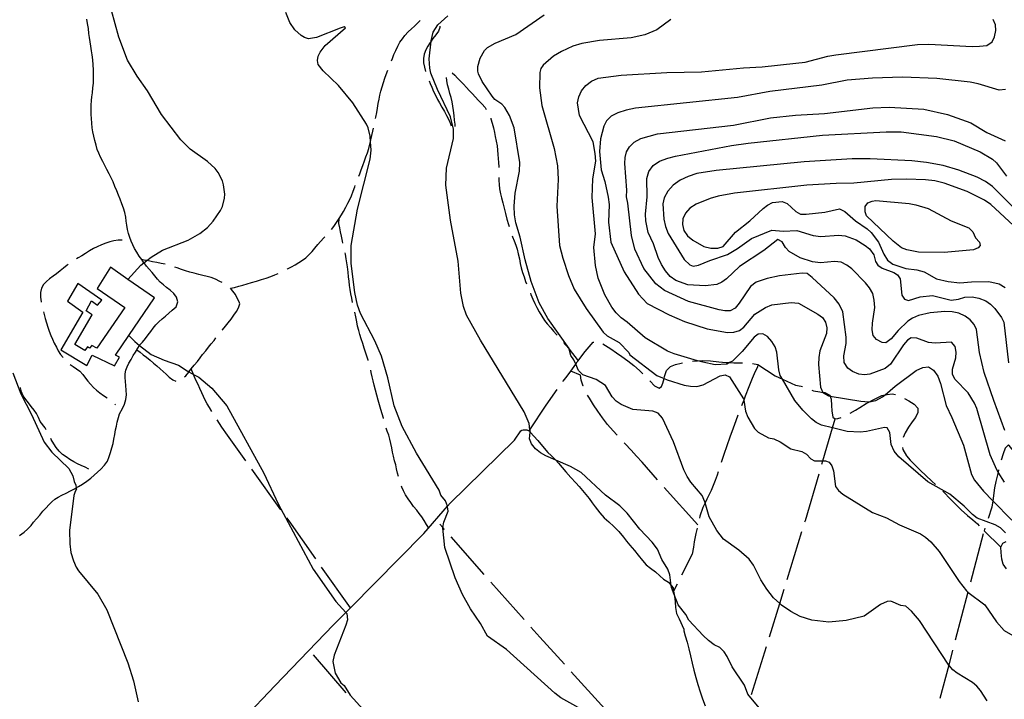
# Model space of a CAD drawing. Units: inches. Extents: x 663432 to 667152, y 4172766 to 4175150.
# Drawn here: x 663958 to 664449, y 4173142 to 4173481 of the extents above; entities that cross this region are included whole.
import ezdxf

# ---------------------------------------------------------------- set-up
doc = ezdxf.new("R2010")
doc.units = ezdxf.units.IN
doc.header["$MEASUREMENT"] = 0
doc.layers.add('Cartografia', color=7, linetype='Continuous')

msp = doc.modelspace()

# ---------------------------------------------------------------- linework, layer by layer
at = {"layer": 'Cartografia', "color": 7, "linetype": 'Continuous'}
for points in [[(663957.6, 4173223.46), (663959.8, 4173225.05), (663961.55, 4173226.57), (663963.27, 4173228.37), (663964.52, 4173230.08), (663965.97, 4173231.77), (663967.66, 4173233.57), (663969.25, 4173235.48), (663970.8, 4173237.29), (663972.1, 4173238.74), (663973.67, 4173240.27), (663975.23, 4173241.6), (663976.8, 4173242.62), (663978.68, 4173243.6), (663980.84, 4173244.59), (663983.05, 4173245.7), (663985.05, 4173246.73), (663985.84, 4173247.19), (663987.02, 4173247.88), (663988.94, 4173248.98), (663991.12, 4173250.53), (663993.04, 4173252.03), (663994.77, 4173253.46), (663996.49, 4173254.95), (663998.18, 4173256.56), (663999.94, 4173258.53), (664001.43, 4173260.52), (664002.28, 4173262.79), (664002.94, 4173264.83), (664003.67, 4173267.18), (664004.24, 4173269.36), (664004.55, 4173271.53), (664005.04, 4173273.88), (664005.39, 4173276.09), (664005.85, 4173278), (664006.33, 4173280.03), (664006.87, 4173282.21), (664007.46, 4173284.17), (664008.98, 4173286.81), (664009.97, 4173288.97), (664010.6, 4173291.24), (664010.89, 4173293.55), (664010.79, 4173295.93), (664010.62, 4173298.2), (664010.4, 4173300.21), (664010.23, 4173302.17), (664010.28, 4173304.1), (664010.59, 4173305.85), (664011.23, 4173307.51), (664012.14, 4173309.41), (664013.17, 4173311.26), (664014.28, 4173313.15), (664015.33, 4173314.84), (664016.57, 4173316.84), (664017.47, 4173318.22), (664017.63, 4173318.47), (664018.95, 4173319.92), (664020.44, 4173321.75), (664021.68, 4173323.54), (664022.99, 4173325.25), (664024.24, 4173326.88), (664025.63, 4173328.47), (664027.12, 4173329.97), (664028.66, 4173331.45), (664030.38, 4173332.9), (664032.02, 4173334.33), (664033.74, 4173335.78), (664035.64, 4173337.57), (664036.45, 4173340.06), (664035.93, 4173342.25), (664034.54, 4173344.22), (664032.69, 4173345.82), (664030.95, 4173347.09), (664029.36, 4173348.45), (664027.73, 4173349.86), (664026.46, 4173351.34), (664025.05, 4173353.03), (664023.69, 4173354.58), (664022.24, 4173356.24), (664020.96, 4173357.75), (664019.67, 4173359.42), (664019.64, 4173359.46), (664018.49, 4173361.16), (664017.27, 4173362.85), (664016.01, 4173364.75), (664014.9, 4173366.6), (664014, 4173368.42), (664013.2, 4173370.27), (664012.56, 4173372.06), (664011.96, 4173374.09), (664011.42, 4173376.07), (664011.13, 4173378.18), (664010.82, 4173380.19), (664010.51, 4173382.29), (664010.07, 4173384.47), (664009.44, 4173386.65), (664008.62, 4173388.91), (664007.79, 4173391.16), (664006.88, 4173393.19), (664006.05, 4173395.29), (664005.16, 4173397.53), (664004.19, 4173399.82), (664003.25, 4173401.92), (664002.21, 4173403.82), (664001.12, 4173405.94), (664000.09, 4173407.93), (663999.03, 4173410.02), (663998.01, 4173412.13), (663997.13, 4173414.09), (663996.36, 4173416.01), (663995.7, 4173418.11), (663995.08, 4173420.46), (663994.56, 4173422.67), (663994.15, 4173424.77), (663993.83, 4173426.72), (663993.59, 4173429.07), (663993.38, 4173431.41), (663993.32, 4173433.49), (663993.28, 4173435.8), (663993.28, 4173438.17), (663993.42, 4173440.36), (663993.57, 4173442.32), (663993.93, 4173444.32), (663994.19, 4173446.68), (663994.4, 4173449), (663994.45, 4173451.09), (663994.42, 4173453.38), (663994.4, 4173455.77), (663994.26, 4173458.26), (663994.12, 4173460.63), (663993.75, 4173463.17), (663993.45, 4173465.27), (663993.2, 4173467.47), (663992.81, 4173469.75), (663992.44, 4173471.88), (663992.17, 4173473.89), (663991.88, 4173476.36), (663991.46, 4173478.77), (663991.12, 4173480.95)], [(664011.6, 4173351.19), (664011.61, 4173351.19), (664018.06, 4173358.24), (664019.64, 4173359.46), (664021.05, 4173360.55), (664023.25, 4173362.27), (664028.92, 4173365.68), (664041.72, 4173370.75), (664047.44, 4173374.11), (664051.25, 4173377.11), (664054.16, 4173380.17), (664057.77, 4173385.47), (664058.74, 4173387.56), (664059.86, 4173391.72), (664060.01, 4173393.72), (664059.37, 4173398.3), (664058.79, 4173400.3), (664056.6, 4173404.54), (664055.18, 4173406.43), (664051.4, 4173410.07), (664042.73, 4173416.08), (664037.94, 4173420.82), (664028.45, 4173433.51), (664021.38, 4173445.31), (664016.17, 4173452.5), (664011.42, 4173460.49), (664007.02, 4173471.96), (664003.48, 4173485.31)], [(664242.23, 4173134.23), (664227.63, 4173142.45), (664224.59, 4173144.82), (664200.45, 4173166.47), (664191.1, 4173173.28), (664187.56, 4173179.47), (664182.51, 4173186.81), (664178.48, 4173194.07), (664174.89, 4173202.22), (664169.78, 4173217.48), (664168.7, 4173227.14), (664168.74, 4173227.36), (664169.28, 4173230.14), (664171.39, 4173235.55), (664171.15, 4173237.74), (664171.05, 4173238), (664170.05, 4173240.67), (664167.77, 4173243.46), (664166.84, 4173246.1), (664155.58, 4173264.53), (664148.41, 4173277.79), (664144.41, 4173288.18), (664141.38, 4173302.09), (664138.15, 4173312.81), (664134.75, 4173320.48), (664127.73, 4173334.09), (664126.25, 4173338.37), (664124.86, 4173344.7), (664122.96, 4173359.07), (664122.98, 4173368.06), (664126.21, 4173386.25), (664132.57, 4173411.13), (664132.97, 4173415.68), (664132.66, 4173419.82), (664132.45, 4173422.58), (664131.57, 4173426.74), (664130.74, 4173428.64), (664123.89, 4173439.33), (664116.7, 4173447.91), (664109, 4173455.17), (664106.6, 4173458.39), (664106.22, 4173460.35), (664106.58, 4173462.62), (664107.52, 4173464.53), (664110.09, 4173467.81), (664120.23, 4173476.66), (664119.54, 4173477.18), (664117.48, 4173476.56), (664105.64, 4173471.79), (664101.75, 4173471.17), (664099.69, 4173471.79), (664097.99, 4173472.85), (664094.92, 4173475.73), (664092.46, 4173479.28), (664090.46, 4173484.33)], [(664326.57, 4173137.52), (664320.93, 4173144.2), (664319.21, 4173148.71), (664313.08, 4173157.93), (664310.67, 4173163.11), (664309.19, 4173165.38), (664306.96, 4173167.52), (664304.11, 4173168.94), (664301.24, 4173171.01), (664298.62, 4173173.6), (664291.42, 4173181.26), (664290.01, 4173184.01), (664286.14, 4173188.8), (664284.14, 4173194), (664282.8, 4173197.47), (664282.67, 4173198.51), (664282, 4173203.83), (664281.07, 4173206.69), (664278.06, 4173211.4), (664275.91, 4173216.62), (664273.27, 4173220.14), (664266.98, 4173226.51), (664260.79, 4173234.62), (664257.07, 4173238.14), (664249.89, 4173243.53), (664237.69, 4173254.89), (664232.43, 4173257.86), (664225.09, 4173261.03), (664220.16, 4173263.17), (664217.5, 4173264.66), (664214.96, 4173266.68), (664212.94, 4173269.2), (664212.05, 4173271.56), (664212.28, 4173275.03), (664212.32, 4173275.61), (664212.24, 4173276.21), (664211.81, 4173279.29), (664209.31, 4173285.1), (664187.52, 4173320.85), (664180.49, 4173333.27), (664178.99, 4173337.7), (664177.78, 4173344.3), (664176.46, 4173360.23), (664172.6, 4173380.69), (664170.32, 4173398.2), (664170.56, 4173406.71), (664174.04, 4173421.54), (664174.08, 4173426.15), (664172.6, 4173432.22), (664166.1, 4173445.94), (664162.84, 4173453.98), (664162.25, 4173456.61), (664161.97, 4173461.27), (664162.9, 4173470.04), (664162.92, 4173470.23), (664164, 4173474.49), (664166.27, 4173478.14), (664171.31, 4173482.65)], [(664440.33, 4173140.92), (664437.06, 4173146.16), (664435.15, 4173148.31), (664432.96, 4173150.15), (664425.32, 4173154.76), (664423.15, 4173156.43), (664421.33, 4173158.49), (664421.15, 4173158.78), (664406.56, 4173181.05), (664402.57, 4173185.69), (664399.69, 4173188.2), (664397.2, 4173188.49), (664392.26, 4173190.58), (664390.42, 4173190.45), (664387.17, 4173189.01), (664379.02, 4173183.25), (664369.96, 4173180.97), (664361.36, 4173180.13), (664352.81, 4173181.13), (664347.08, 4173183.05), (664342.36, 4173185.52), (664337.81, 4173188.65), (664336.86, 4173189.49), (664333.66, 4173192.32), (664330.35, 4173196.58), (664327.4, 4173201.29), (664323.81, 4173208.7), (664321.6, 4173211.62), (664316.48, 4173216.06), (664308.85, 4173221.56), (664305.51, 4173225.93), (664301.64, 4173232.8), (664299.65, 4173239.68), (664299.51, 4173240.16), (664298.1, 4173243.41), (664292.52, 4173250.08), (664290.63, 4173252.78), (664288.95, 4173256.24), (664283.88, 4173270.19), (664278.38, 4173282.01), (664276.21, 4173284.51), (664273.56, 4173285.39), (664263.47, 4173286.22), (664257.81, 4173288.77), (664255.22, 4173290.4), (664253.2, 4173292.62), (664249.86, 4173298.18), (664245.22, 4173301.16), (664238.65, 4173303.57), (664236.51, 4173305.79), (664235.08, 4173308.88), (664234.11, 4173310.97), (664232.6, 4173313.24), (664231.79, 4173316.41), (664231.72, 4173316.69), (664221.13, 4173331.65), (664216.83, 4173339.44), (664212.76, 4173350.2), (664209.83, 4173360.86), (664207.41, 4173372.18), (664205.22, 4173379.33), (664204.57, 4173383.34), (664204.4, 4173387.77), (664204.79, 4173394.16), (664206.94, 4173405.23), (664207.21, 4173409.43), (664204.35, 4173426.73), (664202, 4173432.98), (664199.73, 4173436.91), (664198.25, 4173438.55), (664194.73, 4173440.97), (664193.31, 4173442.58), (664188.39, 4173449.88), (664186.54, 4173453.77), (664186.21, 4173455.1), (664186.22, 4173457.37), (664187.35, 4173461.58), (664189.61, 4173465.43), (664191.08, 4173466.86), (664194.94, 4173468.97), (664205.12, 4173473.29), (664219.25, 4173483.13)], [(664143.13, 4173460.28), (664143.63, 4173461.44), (664144.38, 4173463.44), (664145.36, 4173465.44), (664146.22, 4173467.49), (664147.36, 4173469.51), (664148.55, 4173471.21), (664149.77, 4173472.86), (664151.49, 4173474.74), (664153.06, 4173476.23), (664154.57, 4173477.58), (664156.31, 4173479.2), (664157.48, 4173480.27)], [(664167.27, 4173477.45), (664167.24, 4173476.91), (664166.56, 4173474.93), (664165.26, 4173473.16), (664163.75, 4173471.27), (664162.9, 4173470.04), (664162.39, 4173469.31), (664161.31, 4173467.5), (664160.25, 4173465.62), (664159.41, 4173463.56), (664159.07, 4173461.39), (664159.09, 4173459.19), (664159.53, 4173457), (664160.1, 4173454.83)], [(664282.54, 4173480.84), (664275.46, 4173475.7), (664269.52, 4173473.21), (664262.78, 4173471.73), (664246.87, 4173470.41), (664238.07, 4173468.91), (664233.66, 4173467.5), (664227.88, 4173464.86), (664223.89, 4173462.53), (664218.84, 4173458.11), (664217.68, 4173456.31), (664217.13, 4173454.37), (664216.97, 4173446.68), (664218.22, 4173437.86), (664224.25, 4173416.42), (664225.97, 4173407.9), (664226.33, 4173401.01), (664225.55, 4173387.64), (664226.95, 4173368.12), (664228.56, 4173361.7), (664231.47, 4173353.09), (664234.26, 4173346.32), (664240.26, 4173336.74), (664248.69, 4173324.86), (664250.66, 4173323.06), (664256.73, 4173319.71), (664261.6, 4173314.75), (664262.1, 4173313.51), (664275.47, 4173303.26), (664279.11, 4173301.74), (664280.68, 4173301.09), (664289.16, 4173298.39), (664292.24, 4173297.84), (664295.41, 4173297.8), (664298.59, 4173298.53), (664307.1, 4173303.1), (664309.65, 4173303.58), (664311.73, 4173302.64), (664318.82, 4173291.57), (664318.91, 4173290.98), (664319.75, 4173285.42), (664320.9, 4173282.4), (664324.32, 4173276.79), (664326.11, 4173274.95), (664331.32, 4173272.22), (664333.88, 4173271.69), (664337.04, 4173270.1), (664342.36, 4173266.59), (664347.83, 4173265.35), (664350.16, 4173263.95), (664352.35, 4173261.59), (664354.19, 4173260.63), (664358.35, 4173260.66), (664359.6, 4173260.67), (664361.47, 4173260.05), (664362.89, 4173258.25), (664363.6, 4173255.63), (664364.63, 4173247.84), (664366.16, 4173245.79), (664368.35, 4173244.02), (664383.21, 4173234.9), (664390.11, 4173232.2), (664396.64, 4173228.72), (664407.05, 4173224.33), (664409.63, 4173222.64), (664412.3, 4173220.31), (664416.32, 4173215.43), (664426.38, 4173200.4), (664430.01, 4173195.74), (664430.74, 4173195.2), (664439.15, 4173188.86), (664445, 4173180.43), (664448.87, 4173175.98), (664454.29, 4173172.9)], [(664449.45, 4173224.77), (664446.94, 4173227.28), (664444.29, 4173228.68), (664435.43, 4173232.11), (664433.01, 4173233.84), (664428.93, 4173238.01), (664421.68, 4173244.01), (664410.74, 4173250.11), (664396.27, 4173262.7), (664393.91, 4173265.49), (664392.43, 4173268.74), (664391.75, 4173274.77), (664390.53, 4173277.11), (664389.16, 4173277.25), (664380.2, 4173275.24), (664376.99, 4173274.93), (664370.42, 4173275.24), (664363.16, 4173277.11), (664357.69, 4173278.53), (664355.05, 4173279.87), (664352.68, 4173281.61), (664348.3, 4173285.99), (664344.39, 4173290.8), (664338.21, 4173301.38), (664337.08, 4173303.32), (664336.38, 4173306.03), (664335.36, 4173314.8), (664334.5, 4173317.49), (664332.85, 4173320.23), (664330.72, 4173322.66), (664328.4, 4173324.08), (664326.15, 4173323.85), (664324.12, 4173322.32), (664318.16, 4173315.14), (664313.21, 4173310.41), (664311.84, 4173309.69), (664310.45, 4173308.96), (664304.7, 4173308.62), (664298.42, 4173309.87), (664295.77, 4173310.63), (664284.15, 4173313.99), (664280.8, 4173315.32), (664269.71, 4173322.03), (664260.74, 4173329.8), (664257.71, 4173331.96), (664255.2, 4173334.43), (664253.04, 4173337.28), (664249.51, 4173343.4), (664246.28, 4173351.75), (664244.99, 4173358.06), (664244.04, 4173367.06), (664244.84, 4173373.96), (664243.26, 4173391.98), (664243.53, 4173401.36), (664245.01, 4173410.15), (664244.78, 4173413.91), (664243.69, 4173419.82), (664236.89, 4173433.02), (664236.01, 4173439.25), (664236.59, 4173442.3), (664237.97, 4173445.31), (664240.16, 4173447.98), (664242.9, 4173450.14), (664246.17, 4173451.58), (664257.76, 4173453.01), (664280.59, 4173454.33), (664297.79, 4173454.73), (664318.79, 4173456.74), (664328.15, 4173457.22), (664344.96, 4173458.99), (664349.53, 4173459.61), (664360.91, 4173462.55), (664364.8, 4173463.16), (664405.52, 4173468.37), (664411.18, 4173468.52), (664432.79, 4173467.37), (664436.54, 4173467.48), (664440.1, 4173467.93), (664442.76, 4173469.61), (664444, 4173472.12), (664444.7, 4173475.3), (664444.56, 4173478.24), (664443.27, 4173480.82)], [(664135.2, 4173431.45), (664135.37, 4173432.14), (664135.76, 4173434.5), (664136.19, 4173436.6), (664136.5, 4173438.87), (664136.98, 4173441.12), (664137.35, 4173443.11), (664137.86, 4173445.07), (664138.43, 4173447.23), (664139.07, 4173449.37), (664139.88, 4173451.54), (664140.53, 4173453.47), (664141.33, 4173455.62)], [(664174.88, 4173427.38), (664174.82, 4173428.62), (664174.59, 4173430.64), (664174.38, 4173433.01), (664174.09, 4173435.38), (664173.71, 4173437.68), (664173.33, 4173439.74), (664172.84, 4173441.85), (664172.32, 4173443.98), (664171.67, 4173446.1), (664171.15, 4173448.18), (664170.75, 4173450.33), (664170.63, 4173451.95)], [(664173.38, 4173454.25), (664174.76, 4173453.13), (664176.05, 4173451.59), (664177.55, 4173450.02), (664179.08, 4173448.6), (664180.51, 4173446.99), (664181.91, 4173445.42), (664183.54, 4173443.76), (664184.9, 4173442.29), (664186.57, 4173440.49), (664188.24, 4173438.8), (664189.79, 4173436.94), (664190.4, 4173436)], [(664449.52, 4173445.85), (664446.38, 4173445.61), (664435.84, 4173448.78), (664431.84, 4173449.59), (664415.22, 4173451.4), (664398.14, 4173452.12), (664383.18, 4173451.5), (664370.51, 4173450.5), (664357.92, 4173448.07), (664331.96, 4173444.99), (664315.72, 4173441.85), (664264.94, 4173436.55), (664260.2, 4173435.62), (664256.1, 4173434.22), (664252.77, 4173432.59), (664250.42, 4173430.36), (664249.05, 4173427.61), (664247.4, 4173421.24), (664246.84, 4173414.98), (664247.78, 4173405.79), (664249.51, 4173400.03), (664251.24, 4173392.12), (664251.68, 4173388.48), (664251.37, 4173379.7), (664252.65, 4173369.79), (664259.21, 4173354.91), (664266.39, 4173343.78), (664270.64, 4173339.19), (664281.68, 4173333.5), (664289.39, 4173330.23), (664300.63, 4173326.56), (664310.72, 4173324.76), (664313.95, 4173324.85), (664316.77, 4173325.62), (664319, 4173327.3), (664324.49, 4173333.88), (664329.69, 4173337.17), (664332.91, 4173338.57), (664342.6, 4173339.7), (664346.2, 4173339.37), (664355.79, 4173333.81), (664358.15, 4173332.11), (664359.64, 4173329.9), (664360.41, 4173326.94), (664360.15, 4173324.11), (664356.92, 4173315.53), (664356.28, 4173312.16), (664356.15, 4173308.7), (664357.24, 4173297.43), (664358.43, 4173294.82), (664358.54, 4173294.59), (664361.12, 4173293.12), (664362, 4173292.97), (664377.29, 4173290.45), (664381.29, 4173290.12), (664381.61, 4173290.17), (664384.87, 4173290.73), (664388.2, 4173292.55), (664389.4, 4173293.55), (664394.49, 4173297.84), (664404.94, 4173305.69), (664408.19, 4173307.27), (664411.14, 4173307.55), (664413.64, 4173305.95), (664415.66, 4173302.95), (664417.14, 4173299.28), (664419.82, 4173288.25), (664422.79, 4173282.21), (664428.56, 4173268.49), (664432.61, 4173253.9), (664434.1, 4173250.96), (664438.5, 4173245.51), (664443.17, 4173240.75), (664452.7, 4173231.02)], [(664161.9, 4173450.16), (664162.41, 4173448.94), (664163.21, 4173447.08), (664164.14, 4173444.97), (664165.01, 4173443.04), (664166.08, 4173441), (664167.02, 4173439.21), (664168.19, 4173437.18), (664169.55, 4173434.9), (664170.66, 4173432.87), (664171.66, 4173430.8), (664172.56, 4173428.75), (664172.93, 4173427.76)], [(664448.96, 4173250.05), (664445.79, 4173255.07), (664445.13, 4173256.11), (664441.76, 4173263.7), (664435.19, 4173286.7), (664434.04, 4173289.43), (664430.89, 4173294.53), (664424.37, 4173301.29), (664423, 4173303.66), (664423.06, 4173306.41), (664424.75, 4173311.99), (664424.82, 4173314.86), (664424.35, 4173317.69), (664422.52, 4173319.91), (664414.44, 4173319.33), (664411.02, 4173319.62), (664405.3, 4173321.88), (664402.42, 4173321.97), (664400.62, 4173320.81), (664398.53, 4173318.5), (664392.15, 4173308.84), (664389.46, 4173306.71), (664381.81, 4173303.9), (664379.07, 4173303.56), (664376.23, 4173303.87), (664373.19, 4173305.15), (664370.82, 4173306.95), (664369.04, 4173309.76), (664368.82, 4173313.1), (664369.92, 4173319.22), (664370.01, 4173322.44), (664368.3, 4173335.06), (664366.55, 4173338.86), (664364.02, 4173341.93), (664352.95, 4173352.19), (664350.51, 4173354.04), (664348.01, 4173354.23), (664336.71, 4173352.9), (664330.61, 4173351.57), (664325.05, 4173349.73), (664322.18, 4173347.59), (664316.63, 4173339.32), (664314.56, 4173336.9), (664312.17, 4173335.55), (664309.52, 4173335.44), (664306.65, 4173336.04), (664291.38, 4173340.08), (664279.39, 4173345.66), (664275.08, 4173348.94), (664269.05, 4173356.56), (664264.59, 4173366.25), (664262.9, 4173373.06), (664261.08, 4173389.18), (664260.37, 4173392.37), (664260.63, 4173395.7), (664259.51, 4173408.94), (664259.74, 4173411.96), (664260.47, 4173414.89), (664261.84, 4173417.31), (664264.21, 4173419.62), (664267.53, 4173421.52), (664275.84, 4173423.87), (664313.81, 4173428.18), (664332.27, 4173431.82), (664344.66, 4173433.13), (664359.21, 4173433.87), (664383.3, 4173436.73), (664391.49, 4173437.04), (664408.67, 4173436.18), (664420.61, 4173433.47), (664432.2, 4173429.35), (664440.2, 4173424.4), (664449.34, 4173420.38)], [(664192.64, 4173431.54), (664192.77, 4173431.24), (664193.39, 4173429.12), (664194.07, 4173426.71), (664194.54, 4173424.46), (664194.94, 4173422.39), (664195.39, 4173420.07), (664195.79, 4173417.75), (664196.06, 4173415.69), (664196.18, 4173413.5), (664196.41, 4173411.47), (664196.56, 4173409.45), (664196.64, 4173407.32), (664196.63, 4173406.95)], [(664126.83, 4173402.71), (664127.27, 4173403.81), (664127.98, 4173405.76), (664128.9, 4173408.08), (664129.69, 4173410.26), (664130.34, 4173412.25), (664131.12, 4173414.34), (664131.81, 4173416.42), (664132.34, 4173418.57), (664132.66, 4173419.82), (664132.9, 4173420.78), (664133.37, 4173422.91), (664133.78, 4173425.14), (664134.11, 4173426.57)], [(664449.24, 4173275.76), (664443.6, 4173290.72), (664438.91, 4173304.67), (664436.51, 4173314.67), (664434.94, 4173326.14), (664433.8, 4173328.64), (664431.92, 4173330.93), (664429.33, 4173332.82), (664426.29, 4173334.29), (664422.88, 4173335.06), (664419.14, 4173335.22), (664411.92, 4173334.51), (664406.07, 4173333.11), (664403.16, 4173331.92), (664400.81, 4173330.36), (664395.98, 4173325.7), (664392.41, 4173321.46), (664389.83, 4173319.57), (664387.94, 4173319.73), (664385.19, 4173321.12), (664383.46, 4173323.13), (664382.97, 4173325.97), (664383.1, 4173329.36), (664384.25, 4173337.16), (664384.03, 4173340.84), (664383.25, 4173344.1), (664381.69, 4173346.91), (664379.62, 4173349.45), (664372.8, 4173356.45), (664370.33, 4173358.36), (664367.42, 4173359.75), (664364.19, 4173360.19), (664357.2, 4173359.4), (664353.27, 4173359.96), (664347, 4173362), (664341.59, 4173365.06), (664339.69, 4173367.02), (664338.04, 4173369.97), (664335.88, 4173371.04), (664328.83, 4173365.52), (664316.79, 4173357.64), (664310.23, 4173351.46), (664308, 4173349.73), (664305.51, 4173348.59), (664299.69, 4173347.95), (664291.05, 4173348.54), (664284.99, 4173350.66), (664282.19, 4173352.69), (664279.88, 4173355.38), (664277.86, 4173358.55), (664276.27, 4173362.04), (664273.93, 4173368.98), (664271.14, 4173374.58), (664270.1, 4173380.39), (664269.92, 4173383.72), (664270.73, 4173392.37), (664270.61, 4173401.58), (664271.57, 4173405.03), (664273.62, 4173408.02), (664276.87, 4173410.21), (664280.93, 4173411.72), (664284.8, 4173412.62), (664312.83, 4173417.98), (664321.12, 4173419.18), (664358.17, 4173423.14), (664389.94, 4173424.82), (664397.5, 4173424.78), (664415.09, 4173422.43), (664423.8, 4173420.34), (664436.77, 4173414.8), (664442.96, 4173411.1), (664444.96, 4173409.38), (664450.02, 4173402.74)], [(664453.96, 4173386.5), (664443.07, 4173397.45), (664439.49, 4173400), (664435.29, 4173402.26), (664426.25, 4173405.75), (664418.33, 4173407.93), (664410.14, 4173409.55), (664402.74, 4173410.28), (664381.99, 4173411.34), (664372.99, 4173411.26), (664348.99, 4173409.88), (664305.11, 4173405.56), (664295.5, 4173404.03), (664291.11, 4173402.53), (664287.13, 4173400.64), (664283.75, 4173398.18), (664281.05, 4173395.2), (664279.24, 4173391.86), (664278.57, 4173388.81), (664279.06, 4173381.3), (664279.84, 4173377.52), (664281.23, 4173374.02), (664289.12, 4173361.1), (664292, 4173358.41), (664293.68, 4173357.77), (664296.35, 4173358.22), (664301.97, 4173360.65), (664310.75, 4173363.66), (664315.83, 4173366.57), (664322.76, 4173371.56), (664332.86, 4173375.75), (664338.51, 4173375.31), (664345.4, 4173375.5), (664353.54, 4173373.16), (664357.37, 4173372.53), (664366.22, 4173373.22), (664369.52, 4173372.93), (664375.02, 4173370.85), (664379.55, 4173368.11), (664381.65, 4173366.45), (664383.83, 4173363.48), (664384.67, 4173360.17), (664385.74, 4173358.29), (664387.97, 4173356.86), (664393.75, 4173354.67), (664395.66, 4173353.49), (664396.89, 4173351.41), (664397.84, 4173343.27), (664399.06, 4173341.31), (664401.16, 4173340.73), (664406.94, 4173342.43), (664413.01, 4173343.13), (664422.32, 4173340.88), (664425.96, 4173341.32), (664429.26, 4173342.24), (664432.78, 4173342.54), (664436.2, 4173341.87), (664439.61, 4173340.47), (664441.94, 4173338.89), (664444.12, 4173336.65), (664447.5, 4173332.22), (664448.61, 4173329.84), (664450.97, 4173309.51)], [(664113.26, 4173376.13), (664114.39, 4173377.49), (664115.76, 4173379.54), (664116.98, 4173381.48), (664118.11, 4173383.33), (664119.16, 4173385.11), (664120.37, 4173387.25), (664121.34, 4173389.17), (664122.3, 4173391.07), (664123.14, 4173392.89), (664123.93, 4173395.17), (664124.77, 4173397.39), (664125.03, 4173398.05)], [(664196.63, 4173401.96), (664196.73, 4173400.47), (664196.8, 4173398.46), (664197.01, 4173396.37), (664197.57, 4173393.8), (664198.05, 4173391.84), (664198.66, 4173389.38), (664199.34, 4173386.74), (664200.08, 4173384), (664200.74, 4173381.26), (664201.53, 4173378.64), (664201.87, 4173377.6)], [(664453.54, 4173378.06), (664442.24, 4173388.55), (664439.06, 4173390.76), (664430.37, 4173395.05), (664418.95, 4173399.21), (664414.28, 4173400.29), (664409.57, 4173400.83), (664400.1, 4173401.14), (664392.64, 4173401), (664373.8, 4173399.2), (664365.07, 4173399.05), (664350.42, 4173398.11), (664314.22, 4173394.15), (664306.16, 4173392.7), (664302.15, 4173391.58), (664295.12, 4173388.64), (664292.07, 4173386.67), (664289.75, 4173384.24), (664288.47, 4173381.44), (664288.38, 4173378.53), (664288.99, 4173375.54), (664290.86, 4173372.86), (664293.53, 4173370.67), (664298.92, 4173367.67), (664302.53, 4173366.72), (664305.88, 4173366.68), (664308.68, 4173367.61), (664314.77, 4173374.74), (664321.95, 4173380.36), (664328.66, 4173386.63), (664330.71, 4173388.25), (664333.27, 4173389.51), (664338.08, 4173390.06), (664340.48, 4173389.01), (664344.81, 4173385.07), (664347.24, 4173383.72), (664350.01, 4173383.64), (664359.27, 4173384.65), (664366.66, 4173386.32), (664369.35, 4173385.11), (664374.61, 4173380.46), (664380.5, 4173376.4), (664382.49, 4173374.58), (664386.09, 4173369.81), (664388.72, 4173363.77), (664390.69, 4173360.7), (664393.3, 4173358.75), (664399.79, 4173356.68), (664405.17, 4173355.96), (664408.83, 4173354.95), (664415.01, 4173351.51), (664420.94, 4173350.12), (664426.73, 4173349.5), (664432.58, 4173350.02), (664441.21, 4173350.15), (664446.29, 4173348.98), (664449.27, 4173347.15)], [(664384.76, 4173390.52), (664401.43, 4173388.97), (664404.78, 4173388.41), (664410.87, 4173386.63), (664422.44, 4173380.38), (664431.26, 4173376.87), (664433.17, 4173374.86), (664434.51, 4173371.98), (664436.51, 4173369.74), (664436.77, 4173368.12), (664435.87, 4173366.97), (664433.56, 4173366), (664418.82, 4173364.53), (664406.1, 4173364.82), (664400.26, 4173365.87), (664397.66, 4173366.96), (664393.4, 4173370.26), (664380.15, 4173382.86), (664379.51, 4173384.89), (664379.42, 4173387.58), (664380.72, 4173389.31), (664382.89, 4173390.25), (664384.76, 4173390.52)], [(664118.85, 4173369.29), (664118.65, 4173370.28), (664118.18, 4173372.7), (664117.68, 4173374.9), (664117.31, 4173376.95), (664116.94, 4173378.99), (664116.98, 4173381.48)], [(664203.39, 4173372.83), (664203.51, 4173372.47), (664204.35, 4173370.45), (664205.1, 4173368.3), (664205.79, 4173366.22), (664206.41, 4173363.9), (664206.97, 4173361.51), (664207.33, 4173359.04), (664207.78, 4173356.94), (664208.42, 4173354.69), (664209.25, 4173352.48), (664210.07, 4173350.18), (664210.53, 4173348.95)], [(664008.76, 4173370.81), (664006.74, 4173370.73), (664004.67, 4173370.45), (664002.67, 4173369.92), (664000.52, 4173369.25), (663998.39, 4173368.42), (663996.3, 4173367.5), (663994.47, 4173366.55), (663992.45, 4173365.42), (663990.48, 4173364.18), (663988.65, 4173363), (663986.83, 4173361.92), (663985.96, 4173361.41)], [(664091.12, 4173356.35), (664091.29, 4173356.43), (664093.21, 4173357.43), (664095.13, 4173358.49), (664096.88, 4173359.53), (664098.7, 4173360.74), (664100.36, 4173362), (664101.91, 4173363.44), (664103.52, 4173365.08), (664104.96, 4173366.72), (664106.46, 4173368.56), (664107.74, 4173370.1), (664109.33, 4173371.85), (664109.89, 4173372.43)], [(664123.74, 4173339.72), (664123.27, 4173341.77), (664122.89, 4173344), (664122.54, 4173346.16), (664122.23, 4173348.2), (664122.06, 4173350.27), (664121.74, 4173352.54), (664121.5, 4173354.86), (664121.14, 4173357.41), (664120.78, 4173359.41), (664120.5, 4173361.52), (664120.12, 4173363.81), (664119.96, 4173364.41)], [(663981.79, 4173358.67), (663981.35, 4173358.34), (663979.54, 4173356.77), (663977.89, 4173355.5), (663976, 4173354.03), (663974.34, 4173352.76), (663972.55, 4173351.48), (663971.01, 4173350.11), (663969.5, 4173348.56), (663968.5, 4173346.74), (663968.06, 4173344.57), (663967.95, 4173342.33), (663968.33, 4173340.05), (663968.37, 4173339.84)], [(664030.19, 4173358.71), (664030.15, 4173358.73), (664028.14, 4173359.17), (664026.1, 4173359.57), (664023.89, 4173360), (664021.86, 4173360.4), (664021.05, 4173360.55), (664019.79, 4173360.8), (664018.49, 4173361.16)], [(664011.61, 4173351.19), (664002.94, 4173357.22), (663996.26, 4173346.67), (664010.01, 4173337.17), (663996.03, 4173316.94), (663993.68, 4173318.23), (663992.51, 4173316.89), (663991.39, 4173317.55), (663990.11, 4173315.69), (663985.17, 4173318.68), (663993.76, 4173333.44), (663990.79, 4173335.48), (663993.51, 4173340.48), (663996.43, 4173338.25), (663998.62, 4173340.87), (663986.59, 4173349.14), (663981.43, 4173340.34), (663989.07, 4173334.76), (663978.07, 4173316.04), (663991.04, 4173308.26), (663993.75, 4173313.36), (664004.98, 4173308.14), (664007.37, 4173312.39), (664005.39, 4173313.42), (664012.05, 4173323.13), (664024.95, 4173341.92), (664011.61, 4173351.19)], [(664058.69, 4173349.6), (664057.44, 4173350.2), (664055.31, 4173351.25), (664053.17, 4173352.17), (664051.14, 4173352.7), (664049.07, 4173353.15), (664046.94, 4173353.62), (664044.71, 4173354.22), (664042.48, 4173354.82), (664040.29, 4173355.49), (664038.39, 4173356.18), (664036.22, 4173356.93), (664034.98, 4173357.28)], [(664062.77, 4173346.82), (664064.81, 4173347.21), (664067, 4173347.72), (664069.01, 4173348.36), (664071.05, 4173349.01), (664073.24, 4173349.58), (664075.71, 4173350.26), (664078.24, 4173351.05), (664080.67, 4173351.87), (664082.97, 4173352.69), (664084.92, 4173353.48), (664086.61, 4173354.2)], [(664058.72, 4173325.93), (664058.83, 4173326.06), (664060.3, 4173327.77), (664061.64, 4173329.44), (664063.06, 4173331.27), (664064.49, 4173333.37), (664065.77, 4173335.2), (664066.77, 4173337.03), (664067.42, 4173338.94), (664067.06, 4173340.06), (664066.14, 4173341.85), (664065.32, 4173343.7), (664064.05, 4173345.28), (664062.77, 4173346.82), (664062.76, 4173346.82)], [(664212.41, 4173344.31), (664212.7, 4173343.61), (664213.65, 4173341.33), (664214.65, 4173339.1), (664215.61, 4173337.17), (664216.83, 4173334.95), (664218.11, 4173332.83), (664219.53, 4173330.71), (664220.88, 4173329.08), (664222.57, 4173327.04), (664223.99, 4173325.41), (664225.53, 4173323.7), (664225.78, 4173323.41)], [(663969.48, 4173334.96), (663969.82, 4173333.7), (663970.37, 4173331.75), (663971.03, 4173329.57), (663971.65, 4173327.42), (663972.36, 4173325.39), (663973.23, 4173323.24), (663973.97, 4173321.33), (663974.89, 4173319.33), (663975.94, 4173317.41), (663976.88, 4173315.58), (663977.99, 4173313.77), (663979.26, 4173312.15)], [(664131.53, 4173310.79), (664131.52, 4173310.87), (664130.88, 4173312.83), (664130.22, 4173314.92), (664129.54, 4173316.87), (664128.76, 4173319.19), (664128.03, 4173321.53), (664127.38, 4173323.65), (664126.79, 4173325.65), (664126.21, 4173327.8), (664125.84, 4173330.08), (664125.35, 4173332.57), (664124.87, 4173334.85)], [(664012.05, 4173323.13), (664012.05, 4173323.13), (664015.05, 4173320.12), (664017.47, 4173318.22), (664023.16, 4173313.78), (664029.79, 4173310.87), (664036.85, 4173308.43), (664041.14, 4173305.53), (664042.02, 4173305.05), (664044.37, 4173303.78), (664046.95, 4173302.39), (664053.56, 4173296.96), (664060.9, 4173288.16), (664079.39, 4173254.45), (664086.65, 4173239.27), (664104.02, 4173206.63), (664115.44, 4173190.48), (664120.37, 4173185.01), (664120.8, 4173184.53), (664121.13, 4173181.38), (664120.43, 4173178.69), (664114.47, 4173163.69), (664113.93, 4173160.55), (664114.99, 4173154.68), (664117.89, 4173149.92), (664119.55, 4173148.51), (664122.59, 4173143.8), (664135.55, 4173129.52)], [(664039.85, 4173302.64), (664040.46, 4173303.15), (664041.94, 4173304.96), (664042.02, 4173305.05), (664043.21, 4173306.6), (664044.75, 4173308.47), (664046.35, 4173310.3), (664047.69, 4173312.03), (664048.91, 4173313.69), (664050.42, 4173315.52), (664051.84, 4173317.29), (664053.11, 4173319.01), (664054.6, 4173320.78), (664055.56, 4173322.05)], [(664228.74, 4173300.31), (664228.78, 4173300.36), (664230.79, 4173302.96), (664232.66, 4173305.42), (664234.34, 4173307.75), (664235.08, 4173308.88), (664235.84, 4173310.07), (664236.2, 4173310.56), (664238.08, 4173313.12), (664239.72, 4173315.13), (664241.81, 4173317.58), (664243.7, 4173319.84), (664244.07, 4173319.94)], [(664229.03, 4173319.62), (664229.98, 4173318.54), (664231.75, 4173316.47), (664231.79, 4173316.41), (664236.2, 4173310.56), (664236.2, 4173310.56)], [(664248.59, 4173319.07), (664249.96, 4173318.2), (664252.58, 4173316.51), (664255.47, 4173314.61), (664258.13, 4173312.77), (664261.03, 4173310.6), (664263.98, 4173308.27), (664266.92, 4173305.71), (664268.57, 4173304.13)], [(664016.05, 4173316), (664017.71, 4173314.84), (664019.28, 4173313.55), (664020.88, 4173312.32), (664022.64, 4173310.87), (664024.37, 4173309.45), (664026.07, 4173307.99), (664027.63, 4173306.62), (664029.13, 4173305.26), (664030.65, 4173303.9), (664032.25, 4173302.46), (664033.96, 4173301.14), (664035.54, 4173300.49)], [(664272.08, 4173300.57), (664272.19, 4173300.46), (664274.3, 4173298.11), (664276.75, 4173296.9), (664277.82, 4173297.75), (664278.6, 4173299.48), (664279.11, 4173301.74), (664279.32, 4173302.69), (664280.29, 4173305.77), (664282.37, 4173307.75), (664284.85, 4173308.73), (664287.69, 4173309.46), (664288.37, 4173309.59)], [(664293.3, 4173310.4), (664295, 4173310.6), (664295.77, 4173310.63), (664298.45, 4173310.76), (664302.38, 4173310.52), (664306.44, 4173310.1), (664310.12, 4173309.77), (664311.84, 4173309.69), (664313.97, 4173309.59), (664316.99, 4173309.58), (664318.24, 4173309.55)], [(664323.23, 4173309.26), (664323.32, 4173309.26), (664325.98, 4173308.7), (664325.78, 4173307.33), (664324.61, 4173305.15), (664323.11, 4173301.76), (664321.45, 4173297.51), (664319.68, 4173292.86), (664318.91, 4173290.98), (664318.07, 4173288.96), (664317.75, 4173288.14)], [(663954.22, 4173304.52), (663958.21, 4173294.05), (663963.43, 4173283.82), (663969.77, 4173270.02), (663973.58, 4173264.99), (663982.13, 4173256.84), (663984.17, 4173253.26), (663984.75, 4173250.4), (663985.66, 4173248.53), (663985.84, 4173247.19), (663985.94, 4173246.49), (663985.29, 4173245.31), (663984.71, 4173243.36), (663982.44, 4173225.94), (663982.64, 4173219.18), (663983.21, 4173214.96), (663984.41, 4173210.84), (663985.74, 4173207.55), (663986.91, 4173205.76), (663996.67, 4173194.11), (664001.12, 4173186.4), (664011.58, 4173159.86), (664014.39, 4173150.98), (664016.76, 4173140.41)], [(663982.88, 4173308.72), (663984.28, 4173307.73), (663985.95, 4173306.51), (663987.58, 4173305.33), (663989.08, 4173303.8), (663990.43, 4173301.99), (663991.66, 4173300.4), (663992.99, 4173298.9), (663994.41, 4173297.31), (663995.9, 4173295.85), (663997.64, 4173294.57), (663999.46, 4173293.27), (664001.24, 4173292.02)], [(664053.52, 4173285.36), (664052.28, 4173287.27), (664051.2, 4173289.11), (664050.23, 4173290.88), (664049.29, 4173292.7), (664048.48, 4173294.53), (664047.57, 4173296.77), (664046.67, 4173298.68), (664045.56, 4173300.97), (664044.75, 4173302.85), (664044.37, 4173303.78), (664043.21, 4173306.6)], [(664139.09, 4173281.77), (664139.07, 4173281.89), (664138.5, 4173284.11), (664137.88, 4173286.23), (664137.2, 4173288.57), (664136.5, 4173290.97), (664135.87, 4173293.38), (664135.19, 4173295.98), (664134.55, 4173298.45), (664134.03, 4173300.54), (664133.51, 4173302.64), (664133.07, 4173304.71), (664132.79, 4173305.96)], [(664238.73, 4173297.91), (664238.7, 4173297.99), (664237.76, 4173300.85), (664237.43, 4173303.33), (664232.66, 4173305.42)], [(664325.98, 4173308.7), (664334.5, 4173303.1), (664338.21, 4173301.38), (664344.73, 4173298.37), (664347.54, 4173297.93), (664348.19, 4173297.7)], [(663970.84, 4173276.16), (663970.38, 4173277.15), (663967.89, 4173280.36), (663967.01, 4173282.36), (663966.01, 4173284.2), (663964.78, 4173285.95), (663963.39, 4173287.79), (663962.07, 4173289.56), (663960.73, 4173291.21), (663959.41, 4173293.09), (663958.52, 4173295.05), (663958.01, 4173297.01), (663957.95, 4173297.32)], [(664211.8, 4173275.56), (664212.24, 4173276.21), (664220.37, 4173288.36), (664225.85, 4173296.23)], [(664352.86, 4173295.92), (664353.72, 4173295.56), (664356.83, 4173295.01), (664358.43, 4173294.82), (664359.32, 4173294.72), (664361.85, 4173293.43), (664362, 4173292.97), (664362.47, 4173291.5), (664362.61, 4173288.19), (664362.86, 4173285.54), (664363.39, 4173282.47), (664364.47, 4173281.6), (664365.87, 4173281.73), (664367.42, 4173282.28)], [(664255.8, 4173273.39), (664253.78, 4173275.59), (664250.95, 4173278.81), (664248.35, 4173282.13), (664246.06, 4173285.37), (664243.94, 4173288.58), (664241.91, 4173291.87), (664241, 4173293.47)], [(664371.94, 4173284.39), (664374.58, 4173285.91), (664376.76, 4173287.23), (664379.89, 4173289.19), (664381.61, 4173290.17), (664382.75, 4173290.83), (664385.06, 4173291.97), (664387.85, 4173293.24), (664389.4, 4173293.55), (664390.39, 4173293.76), (664392.98, 4173294.03), (664394.54, 4173293.76)], [(664399.11, 4173291.84), (664401.34, 4173290.55), (664403.91, 4173288.94), (664405.73, 4173286.88), (664405.72, 4173284.74), (664404.52, 4173282.25), (664402.93, 4173280.06), (664401.13, 4173277.47), (664399.43, 4173274.6), (664398.43, 4173272.26)], [(664005.12, 4173288.87), (664005.42, 4173288.64)], [(664070.44, 4173260.61), (664061.25, 4173273.39), (664058.48, 4173277.5), (664057.34, 4173279.31), (664056.18, 4173281.1), (664056.16, 4173281.12)], [(664315.96, 4173283.48), (664314.94, 4173280.7), (664313.61, 4173276.91), (664311.94, 4173272.41), (664310.48, 4173268.22), (664308.98, 4173263.75), (664307.68, 4173259.89)], [(664357.85, 4173258.95), (664358.35, 4173260.66), (664363.16, 4173277.11), (664364.47, 4173281.6)], [(664068.98, 4173131.69), (664085.14, 4173148.55), (664114.11, 4173178.69), (664120.37, 4173185.01), (664122.61, 4173187.27), (664159.34, 4173224.38), (664171.05, 4173238), (664172.36, 4173239.53), (664204.57, 4173271.05), (664207.65, 4173275.68), (664208.21, 4173275.93), (664208.81, 4173276.1), (664209.43, 4173276.17), (664210.05, 4173276.15), (664210.66, 4173276.05), (664211.25, 4173275.85), (664211.8, 4173275.56), (664212.28, 4173275.03), (664216.18, 4173270.73), (664220.09, 4173265.99), (664221.11, 4173264.75), (664222.88, 4173263.37), (664224.65, 4173261.53), (664225.09, 4173261.03), (664226.46, 4173259.51), (664228.34, 4173257.4), (664230.17, 4173255.24), (664232.64, 4173252.35), (664235.03, 4173249.69), (664236.72, 4173247.84), (664238.42, 4173245.91), (664240.12, 4173243.85), (664241.73, 4173241.81), (664243.26, 4173239.78), (664244.74, 4173237.65), (664247.01, 4173234.77), (664249.28, 4173232.3), (664251.58, 4173230.19), (664254.12, 4173227.97), (664256.55, 4173225.44), (664258.85, 4173222.63), (664260.44, 4173220.64), (664261.99, 4173218.67), (664264.3, 4173215.96), (664266.29, 4173213.56), (664268.35, 4173210.99), (664270.27, 4173208.72), (664272.39, 4173207.12), (664274.91, 4173205.29), (664277.01, 4173203.37), (664278.84, 4173201.61), (664281.32, 4173200.13), (664282.67, 4173198.51), (664283.63, 4173197.36), (664283.82, 4173195.67), (664284.14, 4173194), (664284.3, 4173193.14), (664284.6, 4173190.35), (664284.91, 4173187.47), (664285.39, 4173184.56), (664286.62, 4173181.85), (664288.92, 4173176.64), (664288.99, 4173175.94), (664289.7, 4173173.3), (664290.72, 4173170.29), (664291.55, 4173166.91), (664292.3, 4173163.39), (664293.11, 4173159.81), (664293.99, 4173156.16), (664294.96, 4173152.59), (664295.99, 4173149.08), (664297.07, 4173145.45), (664298.38, 4173141.96), (664299.56, 4173138.51)], [(664146.6, 4173252.77), (664146.14, 4173254.54), (664145.68, 4173256.63), (664145.24, 4173258.66), (664144.71, 4173260.72), (664144.06, 4173262.95), (664143.6, 4173265.06), (664143.29, 4173267.13), (664142.88, 4173269.33), (664142.35, 4173271.52), (664141.76, 4173273.46), (664141.03, 4173275.42), (664140.53, 4173276.98)], [(663992.19, 4173256.5), (663990.25, 4173257.47), (663988.35, 4173258.3), (663986.54, 4173259.25), (663984.59, 4173260.25), (663982.68, 4173261.33), (663980.81, 4173262.59), (663979.04, 4173263.85), (663977.34, 4173265.47), (663975.86, 4173267.33), (663974.58, 4173269.2), (663973.39, 4173271.31), (663973.16, 4173271.74)], [(664275.94, 4173251.17), (664268.17, 4173260.01), (664265.45, 4173262.98), (664262.66, 4173266.02), (664259.72, 4173269.13), (664259.18, 4173269.71)], [(664398.13, 4173267.36), (664398.34, 4173266.32), (664400.15, 4173263.22), (664402, 4173261.02), (664404.23, 4173258.65), (664407.04, 4173255.85), (664409.71, 4173253.36), (664412.73, 4173250.6), (664414.58, 4173248.91)], [(664462.57, 4173257.01), (664459.48, 4173259.55), (664456.54, 4173262.29), (664454.36, 4173264.69), (664452.04, 4173267.54), (664451.3, 4173268.32), (664450.99, 4173268.64), (664449.38, 4173267.01), (664448.33, 4173264.19), (664447.4, 4173261.08)], [(664087.97, 4173236.26), (664073.37, 4173256.55)], [(664306.12, 4173255.14), (664305.58, 4173253.5), (664304.6, 4173250.84), (664303.59, 4173248.31), (664302.56, 4173245.94), (664300.5, 4173241.5), (664299.65, 4173239.68), (664298.55, 4173237.36), (664297.04, 4173233.13), (664296.74, 4173232)], [(664446.08, 4173256.25), (664445.79, 4173255.07), (664445.46, 4173253.75), (664444.72, 4173250.36), (664444.08, 4173247.25), (664443.17, 4173240.75), (664442.73, 4173237.59), (664440.83, 4173231.88)], [(664349.43, 4173230.16), (664349.68, 4173230.95), (664356.45, 4173254.15)], [(664161.7, 4173227.13), (664160.63, 4173228.97), (664159.48, 4173230.97), (664158.22, 4173232.72), (664156.91, 4173234.42), (664155.71, 4173236.02), (664154.16, 4173237.94), (664152.75, 4173239.8), (664151.46, 4173241.7), (664150.12, 4173243.7), (664149.12, 4173245.72), (664148.25, 4173247.61), (664148.11, 4173248.01)], [(664295.92, 4173228.79), (664279.26, 4173247.43)], [(664418.23, 4173245.49), (664418.83, 4173244.92), (664421.79, 4173241.96), (664424.34, 4173239.3), (664427.33, 4173236.28), (664430.56, 4173233.39), (664433.26, 4173231.16), (664435.47, 4173229.27), (664436.36, 4173228.31)], [(664105.32, 4173211.78), (664092, 4173230.68), (664090.89, 4173232.2)], [(664169.57, 4173226.43), (664168.74, 4173227.36), (664167.28, 4173229.02)], [(664295.57, 4173227.14), (664295, 4173224.34), (664294.22, 4173220.21), (664293.75, 4173217.52), (664293.14, 4173214.06), (664287.85, 4173203.63)], [(664439.25, 4173227.13), (664438.79, 4173225.74), (664447.24, 4173217.59)], [(664189.45, 4173203.96), (664172.88, 4173222.68)], [(664340.56, 4173201.5), (664347.95, 4173225.38)], [(664438.41, 4173224.32), (664432.04, 4173200.15)], [(664449.91, 4173206.76), (664448.32, 4173209.14), (664447.65, 4173211.59), (664447.29, 4173214.86), (664447.24, 4173217.59), (664448.2, 4173219.63), (664449.78, 4173220.5)], [(664122.61, 4173187.27), (664122.61, 4173187.27), (664108.2, 4173207.7)], [(664209.33, 4173181.5), (664192.76, 4173200.22)], [(664285.59, 4173199.17), (664283.82, 4173195.67)], [(664331.7, 4173172.84), (664336.86, 4173189.49), (664339.09, 4173196.72)], [(664430.77, 4173195.31), (664430.74, 4173195.2), (664424.4, 4173171.14)], [(664229.38, 4173159.18), (664217.19, 4173172.63), (664212.65, 4173177.75)], [(664322.83, 4173144.18), (664330.22, 4173168.06)], [(664104.02, 4173163.87), (664120.3, 4173144.9)], [(664423.13, 4173166.3), (664421.15, 4173158.78), (664416.76, 4173142.13)], [(664249.54, 4173136.96), (664232.74, 4173155.48)]]:
    msp.add_lwpolyline(points, dxfattribs=at)

doc.saveas('drawing.dxf')
